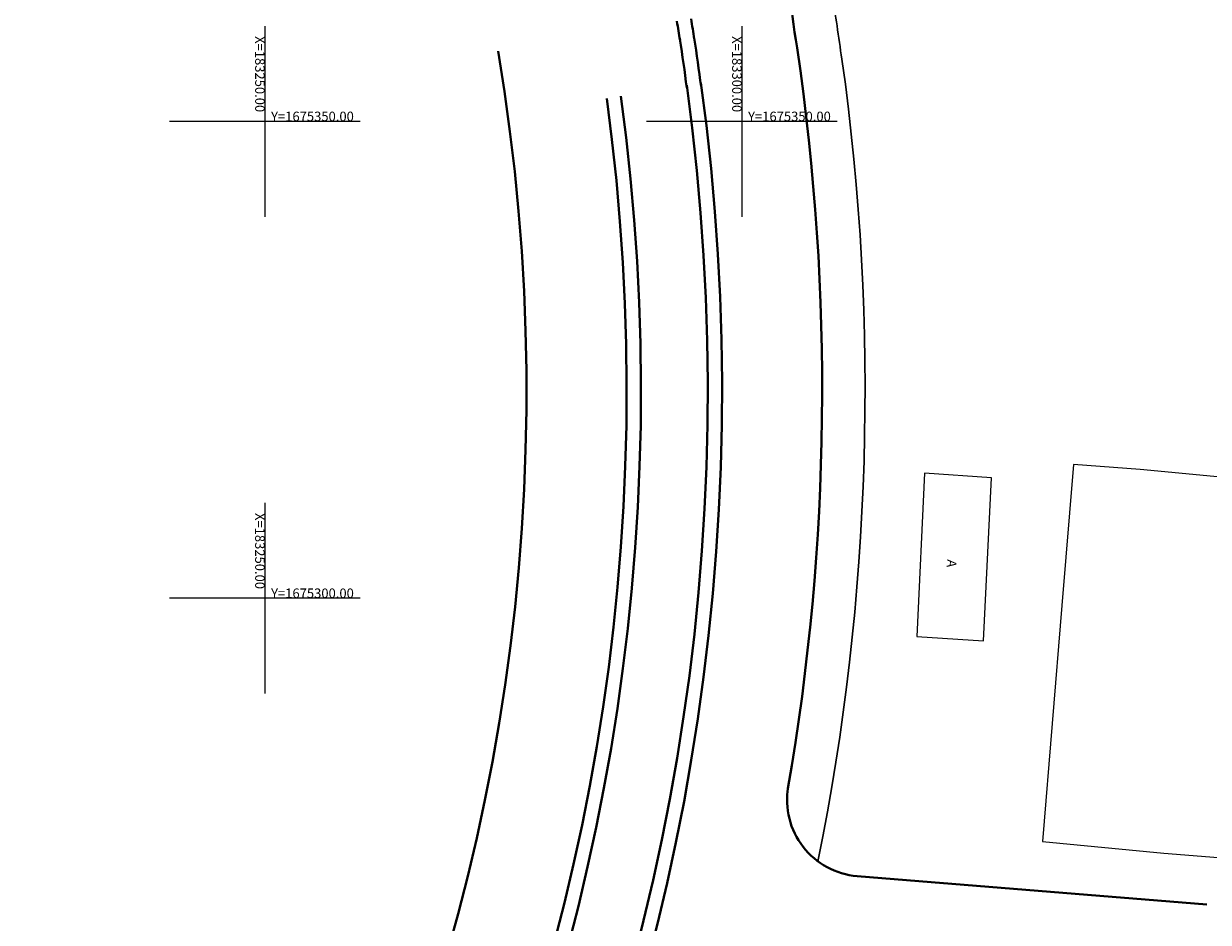
# Model space of a CAD drawing. Extents: x 182755 to 183512, y 1675055 to 1676192.
# Drawn here: x 183225 to 183349, y 1675266 to 1675360 of the extents above; entities that cross this region are included whole.
import ezdxf

# ---------------------------------------------------------------- set-up
doc = ezdxf.new("R2010")
doc.units = 0
doc.header["$MEASUREMENT"] = 0
doc.header["$PDMODE"] = 1
doc.header["$PDSIZE"] = -5
doc.layers.get('0').update_dxf_attribs({"linetype": 'CONTINUOUS', "lineweight": 15})
for name, color, linetype, lineweight in [('Alinhamento Predial', 3, 'CONTINUOUS', 30), ('Edificações', 7, 'CONTINUOUS', 15), ('MALHA DE COORD', 7, 'CONTINUOUS', 15), ('MEIO FIO PROJ', 3, 'CONTINUOUS', 40)]:
    doc.layers.add(name, color=color, linetype=linetype, lineweight=lineweight)
doc.styles.get("Standard").update_dxf_attribs({"font": 'ARIAL.TTF'})

msp = doc.modelspace()

# ---------------------------------------------------------------- linework, layer by layer
at = {"layer": 'Alinhamento Predial', "ltscale": 50, "flags": 128}
msp.add_lwpolyline([(183307.984, 1675272.41, 0.0847753), (183310.499, 1675356.543, -0.0087495), (183309.985, 1675360.03, 0.003241), (183309.469, 1675363.229), (183305.267, 1675422.683), (183301.458, 1675445.376, 0.1482494), (183318.776, 1675443.615), (183338.815, 1675447.532)], format="xyb", dxfattribs=at)
at = {"layer": 'Edificações'}
for p, q in [((183334.783, 1675314.026), (183333.534, 1675299.259)), ((183334.783, 1675314.026), (183333.534, 1675299.259)), ((183341.754, 1675313.501), (183334.783, 1675314.026)), ((183341.754, 1675313.501), (183334.783, 1675314.026)), ((183319.165, 1675313.129), (183318.338, 1675295.98)), ((183319.165, 1675313.129), (183318.338, 1675295.98)), ((183326.188, 1675312.616), (183319.165, 1675313.129)), ((183326.188, 1675312.616), (183319.165, 1675313.129)), ((183374.966, 1675310.316), (183341.754, 1675313.501)), ((183374.966, 1675310.316), (183341.754, 1675313.501)), ((183325.325, 1675295.536), (183326.188, 1675312.616)), ((183325.325, 1675295.536), (183326.188, 1675312.616)), ((183333.534, 1675299.259), (183331.517, 1675274.501)), ((183333.534, 1675299.259), (183331.517, 1675274.501)), ((183318.338, 1675295.98), (183325.325, 1675295.536)), ((183318.338, 1675295.98), (183325.325, 1675295.536)), ((183331.517, 1675274.501), (183344.229, 1675273.262)), ((183331.517, 1675274.501), (183344.229, 1675273.262)), ((183344.229, 1675273.262), (183357.683, 1675272.186))]:
    msp.add_line(p, q, dxfattribs=at)
at = {"layer": 'MALHA DE COORD'}
for p, q in [((183250, 1675360), (183250, 1675340)), ((183300, 1675360), (183300, 1675340)), ((183260, 1675350), (183240, 1675350)), ((183310, 1675350), (183290, 1675350)), ((183250, 1675310), (183250, 1675290)), ((183260, 1675300), (183240, 1675300))]:
    msp.add_line(p, q, dxfattribs=at)
at = {"layer": 'MEIO FIO PROJ'}
msp.add_line((183312.096, 1675270.865), (183348.751, 1675267.879), dxfattribs=at)
for centre, radius, start, end in [((183404.497, 1675373.743), 100, 181.62757, 189.21726), ((183062.92, 1675321.838), 233.5, 9.03558, 9.53002), ((183062.92, 1675321.838), 235, 9.01156, 9.53002), ((183062.671, 1675323.486), 233.5, 7.39235, 8.65366), ((183062.671, 1675323.486), 235, 7.37693, 8.62963), ((183062.924, 1675321.837), 214.496, 299.07691, 9.53057), ((183062.76, 1675321.855), 245.661, 350.20263, 8.39593), ((183062.92, 1675321.84), 233.5, 299.0773, 7.86962), ((183062.92, 1675321.84), 235, 299.0773, 7.88022), ((183062.92, 1675321.84), 225, 299.07729, 7.80689)]:
    msp.add_arc(centre, radius, start, end, dxfattribs=at)
at = {"layer": 'MEIO FIO PROJ', "ltscale": 0.1}
for centre, radius, start, end in [((183062.919, 1675321.84), 226.5, 299.07759, 7.81823), ((183312.745, 1675278.839), 8, 170.23374, 265.34247)]:
    msp.add_arc(centre, radius, start, end, dxfattribs=at)
at = {"layer": 'MEIO FIO PROJ'}
msp.add_point((183286.293, 1675359.344), dxfattribs=at)

# ---------------------------------------------------------------- texts
for s, p in [('X=183250.00', (183248.987, 1675358.945)), ('X=183300.00', (183298.987, 1675358.945)), ('X=183250.00', (183248.987, 1675308.945))]:
    msp.add_text(s, height=1, rotation=270).set_placement(p)
for s, p in [('Y=1675350.00', (183250.656, 1675350.027)), ('Y=1675350.00', (183300.656, 1675350.027)), ('Y=1675300.00', (183250.656, 1675300.027))]:
    msp.add_text(s, height=1).set_placement(p)
at = {"layer": 'Edificações'}
msp.add_text('A', height=1, rotation=265.34247, dxfattribs=at).set_placement((183321.534, 1675304.099))

doc.saveas('drawing.dxf')
